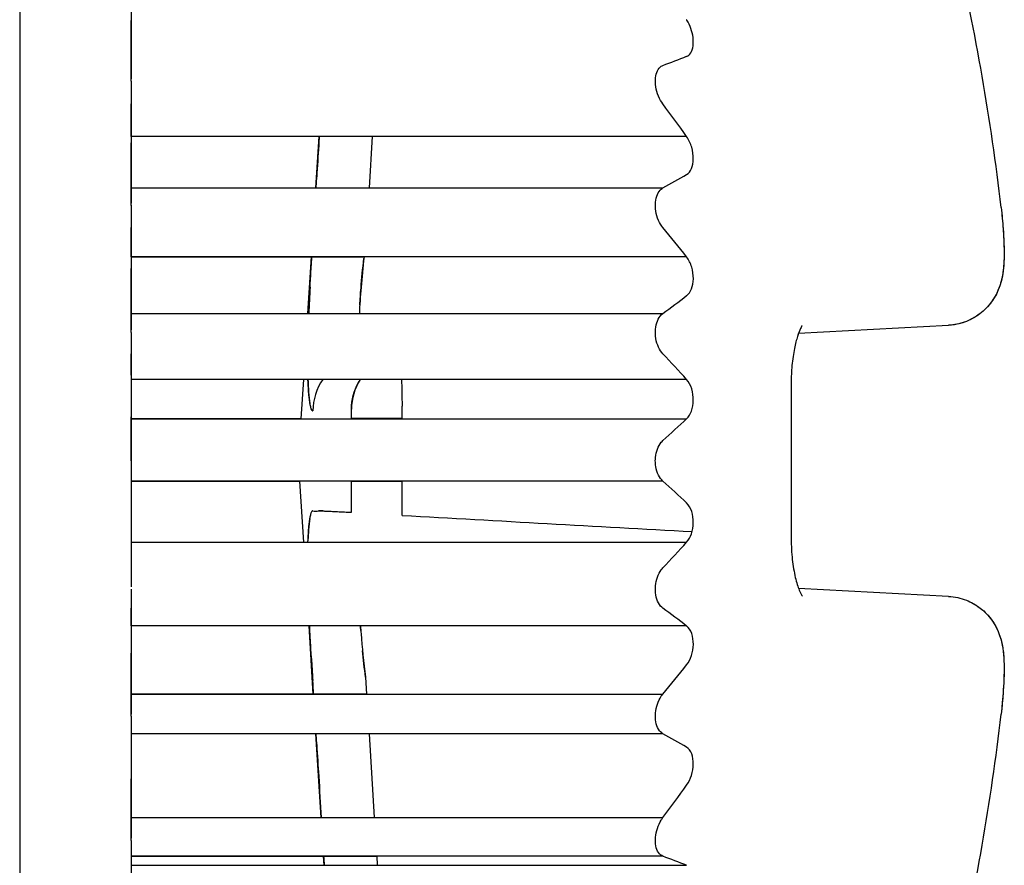
# Model space of a CAD drawing. Units: millimetres. Extents: x -1500 to 5945, y -1579 to 4455.
# Drawn here: x 4253 to 4262, y 2578 to 2585 of the extents above; entities that cross this region are included whole.
import ezdxf

# ---------------------------------------------------------------- set-up
doc = ezdxf.new("R2010")
doc.units = ezdxf.units.MM
doc.header["$LTSCALE"] = 5
doc.layers.add('Sichtbar (ISO)', color=7, linetype='Continuous', lineweight=25)

msp = doc.modelspace()

# ---------------------------------------------------------------- linework, layer by layer
at = {"layer": 'Sichtbar (ISO)'}
for p, q in [((4253.471, 2617.1586), (4253.471, 2569.7273)), ((4254.4713, 2584.5754), (4254.4713, 2584.3703)), ((4254.4713, 2584.0789), (4254.4713, 2584.3703)), ((4259.4475, 2584.0789), (4254.4713, 2584.0789)), ((4256.1243, 2583.618), (4256.1532, 2584.0789)), ((4256.6307, 2584.0789), (4256.602, 2583.618)), ((4254.4713, 2583.618), (4259.2348, 2583.618)), ((4254.4713, 2583.4621), (4254.4713, 2583.2627)), ((4254.4713, 2583.0004), (4254.4713, 2583.2627)), ((4254.4713, 2583.0004), (4256.0855, 2583.0003)), ((4259.4476, 2583.0002), (4254.4713, 2583.0004)), ((4256.0538, 2582.4935), (4256.0856, 2583.0003)), ((4256.089, 2583.0003), (4256.5567, 2583.0003)), ((4254.4713, 2582.4935), (4259.2348, 2582.4935)), ((4260.4511, 2582.317), (4261.7952, 2582.3874)), ((4254.4713, 2582.3238), (4254.4713, 2582.1322)), ((4254.4713, 2581.9408), (4254.4713, 2582.1322)), ((4259.4476, 2581.9017), (4254.4713, 2581.9018)), ((4255.9946, 2581.5505), (4256.0167, 2581.9017)), ((4260.3847, 2581.8703), (4260.3847, 2580.4753)), ((4255.9947, 2581.5506), (4254.4713, 2581.5505)), ((4254.4713, 2581.5505), (4259.4475, 2581.5504)), ((4254.4713, 2581.3544), (4254.4713, 2581.5505)), ((4256.8995, 2581.5507), (4256.4441, 2581.5506)), ((4254.4713, 2581.3544), (4254.4713, 2580.9912)), ((4259.2347, 2580.9912), (4254.4713, 2580.9912)), ((4254.4713, 2580.9912), (4255.9824, 2580.9911)), ((4256.0167, 2580.4439), (4255.9824, 2580.9912)), ((4256.4441, 2580.9911), (4256.8995, 2580.991)), ((4254.4713, 2580.4439), (4259.4476, 2580.4439)), ((4254.4713, 2580.0219), (4254.4713, 2579.8522)), ((4261.7952, 2579.9582), (4260.4511, 2580.0287)), ((4254.4713, 2579.6927), (4254.4713, 2579.8522)), ((4259.4476, 2579.6927), (4254.4713, 2579.6927)), ((4256.102, 2579.083), (4256.0638, 2579.6927)), ((4256.5705, 2579.2334), (4256.5799, 2579.083)), ((4254.4713, 2579.083), (4259.2348, 2579.0831)), ((4254.4713, 2579.083), (4254.4713, 2578.9039)), ((4256.102, 2579.083), (4254.4713, 2579.083)), ((4256.5799, 2579.083), (4256.105, 2579.083)), ((4254.4713, 2578.8835), (4254.4713, 2578.7276)), ((4259.2348, 2578.7276), (4254.4713, 2578.7276)), ((4256.1714, 2577.9754), (4256.1243, 2578.7276)), ((4256.602, 2578.7276), (4256.6489, 2577.9754)), ((4254.4713, 2577.9754), (4259.2347, 2577.9754)), ((4254.4713, 2577.7702), (4254.4713, 2577.6299)), ((4259.2347, 2577.6299), (4254.4713, 2577.6299)), ((4254.4713, 2577.6299), (4256.1931, 2577.6299)), ((4256.1982, 2577.5484), (4256.1931, 2577.6299)), ((4256.1949, 2577.6299), (4256.6704, 2577.6299)), ((4256.6704, 2577.6299), (4256.6755, 2577.5484)), ((4254.4713, 2577.5484), (4259.4475, 2577.5484))]:
    msp.add_line(p, q, dxfattribs=at)
for centre, major_axis, ratio, start_param, end_param in [((4242.471, 2586.6606), (19.197, 0), 0.207912, 5.774221, 5.797457), ((4242.471, 2577.4187), (-19.197, 0), 0.743145, 3.627322, 3.650557), ((4242.471, 2586.5086), (19.197, 0), 0.309017, 5.774226, 5.797462), ((4242.471, 2577.0035), (-19.197, 0), 0.669131, 3.62731, 3.65055), ((4242.471, 2586.2981), (19.197, 0), 0.406737, 5.774228, 5.797474), ((4261.769, 2582.8867), (0.0262, -0.4993), 0.99353, 6.283109, 6.283168), ((4242.471, 2576.6339), (-19.197, 0), 0.587785, 3.627314, 3.65055), ((4256.5967, 2581.6143), (0.0261, -0.4993), 0.998129, 4.047651, 4.646287), ((4256.9431, 2581.6324), (0.0262, -0.4993), 0.998042, 4.09134, 4.656306), ((4256.9431, 2581.6324), (-0.0262, 0.4993), 0.084027, 0.996735, 1.50534), ((4256.943, 2581.6324), (0.0261, -0.4993), 0.083874, 4.138335, 4.64694), ((4256.4404, 2581.1728), (0, 7.5493), 0.00048, 4.762432, 4.773563), ((4256.8957, 2581.1728), (0, -8.0163), 0.00048, 1.617922, 1.631969), ((4242.471, 2586.0315), (19.197, 0), 0.5, 5.774221, 5.797456), ((4256.4404, 2581.1728), (0, 7.5493), 0.00048, 4.651216, 4.688327), ((4256.8957, 2581.1728), (0, -8.0163), 0.00048, 1.509623, 1.548137), ((4242.471, 2576.3141), (-19.197, 0), 0.5, 3.627322, 3.650558), ((4552.1664, 2814.1868), (3367.9039, -165.762), 0.07373, 4.628235, 4.629009), ((4242.471, 2585.7117), (19.197, 0), 0.587785, 5.774228, 5.797464), ((4261.769, 2579.4589), (0.0262, 0.4993), 0.99353, 6.283181, 6.283237), ((4242.471, 2576.0475), (-19.197, 0), 0.406737, 3.627313, 3.650552), ((4242.471, 2585.3421), (19.197, 0), 0.669131, 5.774231, 5.797481), ((4242.471, 2575.837), (-19.197, 0), 0.309017, 3.627316, 3.650552), ((4242.471, 2584.9269), (19.197, 0), 0.743145, 5.774221, 5.797455), ((4242.471, 2575.685), (-19.197, 0), 0.207912, 3.627321, 3.650557)]:
    msp.add_ellipse(centre, major_axis=major_axis, ratio=ratio, start_param=start_param, end_param=end_param, dxfattribs=at)
for points, knots in [([(4262.2658, 2583.4427), (4262.2209, 2583.8361), (4262.1643, 2584.2281), (4262.028, 2585.008), (4261.9483, 2585.3959), (4261.766, 2586.1664), (4261.6634, 2586.5489), (4261.4357, 2587.3071), (4261.3106, 2587.6829), (4261.0384, 2588.4263), (4260.8912, 2588.7939), (4260.7333, 2589.1568)], [4.8262062, 4.8262062, 4.8262062, 4.8262062, 4.8856292, 4.8856292, 4.9450523, 4.9450523, 5.0044754, 5.0044754, 5.0638984, 5.0638984, 5.1233215, 5.1233215, 5.1233215, 5.1233215]), ([(4254.4712, 2585.651), (4254.4712, 2585.5361), (4254.4712, 2585.4202), (4254.4713, 2585.3036), (4254.4713, 2585.2836), (4254.4713, 2585.2636), (4254.4713, 2585.2436), (4254.4713, 2585.1467), (4254.4713, 2585.0493), (4254.4713, 2584.9514), (4254.4713, 2584.8337), (4254.4713, 2584.7152), (4254.4713, 2584.5961)], [0.0000001, 0.0000001, 0.0000001, 0.0000001, 0.3333333, 0.3333333, 0.3333333, 0.3904177, 0.3904177, 0.3904177, 0.6666667, 0.6666667, 0.6666667, 0.9986757, 0.9986757, 0.9986757, 0.9986757]), ([(4254.4712, 2584.5751), (4254.4712, 2584.6267), (4254.4712, 2584.6781), (4254.4712, 2584.7294), (4254.4712, 2584.7972), (4254.4712, 2584.8647), (4254.4713, 2584.932), (4254.4713, 2584.9943), (4254.4713, 2585.0565), (4254.4713, 2585.1184)], [0, 0, 0, 0, 0.1436765, 0.1436765, 0.1436765, 0.3333333, 0.3333333, 0.3333333, 0.5091215, 0.5091215, 0.5091215, 0.5091215]), ([(4259.4475, 2584.7972), (4259.4609, 2584.8025), (4259.4739, 2584.813), (4259.4942, 2584.845), (4259.5015, 2584.8665), (4259.5082, 2584.9127), (4259.5084, 2584.9392), (4259.5017, 2584.9936), (4259.4949, 2585.0215), (4259.4769, 2585.0728), (4259.4643, 2585.0991), (4259.4493, 2585.123), (4259.4484, 2585.1243), (4259.4476, 2585.1255)], [0.00000058, 0.00000058, 0.00000058, 0.00000058, 0.00857239, 0.00857239, 0.0171442, 0.0171442, 0.02507892, 0.02507892, 0.03301365, 0.03301365, 0.04170014, 0.04170014, 0.04220012, 0.04220012, 0.04220012, 0.04220012]), ([(4259.2347, 2584.3702), (4259.2206, 2584.3891), (4259.2065, 2584.4131), (4259.184, 2584.4668), (4259.1756, 2584.4965), (4259.167, 2584.551), (4259.1659, 2584.5785), (4259.1709, 2584.6278), (4259.1771, 2584.6497), (4259.194, 2584.6848), (4259.2062, 2584.6993), (4259.2249, 2584.7115), (4259.2298, 2584.7139), (4259.2347, 2584.7157)], [-0.13858998, -0.13858998, -0.13858998, -0.13858998, -0.12988547, -0.12988547, -0.12118096, -0.12118096, -0.11329987, -0.11329987, -0.10541879, -0.10541879, -0.09678583, -0.09678583, -0.09390706, -0.09390706, -0.09390706, -0.09390706]), ([(4254.4712, 2584.575), (4254.4712, 2584.4554), (4254.4712, 2584.3351), (4254.4713, 2584.2141), (4254.4713, 2584.0932), (4254.4713, 2583.9717), (4254.4713, 2583.8497), (4254.4713, 2583.728), (4254.4713, 2583.6057), (4254.4713, 2583.483)], [0, 0, 0, 0, 0.3333333, 0.3333333, 0.3333333, 0.6666667, 0.6666667, 0.6666667, 0.9991549, 0.9991549, 0.9991549, 0.9991549]), ([(4254.4712, 2583.4619), (4254.4712, 2583.5849), (4254.4712, 2583.7076), (4254.4713, 2583.8297), (4254.4713, 2583.8941), (4254.4713, 2583.9583), (4254.4713, 2584.0224)], [0, 0, 0, 0, 0.3333333, 0.3333333, 0.3333333, 0.509094, 0.509094, 0.509094, 0.509094]), ([(4256.1269, 2583.618), (4256.1347, 2583.7449), (4256.1425, 2583.8715), (4256.1502, 2583.9967), (4256.1519, 2584.0241), (4256.1536, 2584.0516), (4256.1553, 2584.0789)], [0.09257685, 0.09257685, 0.09257685, 0.09257685, 0.16666667, 0.16666667, 0.16666667, 0.18293276, 0.18293276, 0.18293276, 0.18293276]), ([(4256.1553, 2584.0789), (4256.1537, 2584.0523), (4256.152, 2584.0257), (4256.1504, 2583.999), (4256.1446, 2583.9053), (4256.1388, 2583.8108), (4256.1329, 2583.716)], [0.81758229, 0.81758229, 0.81758229, 0.81758229, 0.83333333, 0.83333333, 0.83333333, 0.88862949, 0.88862949, 0.88862949, 0.88862949]), ([(4259.4476, 2583.7391), (4259.4664, 2583.7501), (4259.4804, 2583.7677), (4259.4905, 2583.7914), (4259.5006, 2583.815), (4259.5068, 2583.8447), (4259.5075, 2583.8778), (4259.5081, 2583.9108), (4259.5031, 2583.9474), (4259.4932, 2583.982), (4259.4833, 2584.0166), (4259.4686, 2584.0493), (4259.4475, 2584.0789)], [0, 0, 0, 0, 0.25, 0.25, 0.25, 0.5, 0.5, 0.5, 0.75, 0.75, 0.75, 1, 1, 1, 1]), ([(4259.2348, 2583.2626), (4259.2348, 2583.2626), (4259.2347, 2583.2626), (4259.2347, 2583.2627), (4259.2206, 2583.2796), (4259.2065, 2583.3019), (4259.184, 2583.3533), (4259.1756, 2583.3825), (4259.167, 2583.437), (4259.1659, 2583.4651), (4259.1709, 2583.5167), (4259.1771, 2583.5403), (4259.194, 2583.5792), (4259.2062, 2583.5963), (4259.2249, 2583.6119), (4259.2298, 2583.6153), (4259.2348, 2583.618)], [-0.00001364, -0.00001364, -0.00001364, -0.00001364, 0, 0, 0, 0.00870445, 0.00870445, 0.01740891, 0.01740891, 0.02528994, 0.02528994, 0.03317098, 0.03317098, 0.04180388, 0.04180388, 0.04469206, 0.04469206, 0.04469206, 0.04469206]), ([(4254.4712, 2583.4619), (4254.4712, 2583.3389), (4254.4712, 2583.2154), (4254.4713, 2583.0915), (4254.4713, 2583.0363), (4254.4713, 2582.9811), (4254.4713, 2582.9258), (4254.4713, 2582.8569), (4254.4713, 2582.7879), (4254.4713, 2582.7187), (4254.4713, 2582.5946), (4254.4713, 2582.4701), (4254.4713, 2582.3454)], [0.0000001, 0.0000001, 0.0000001, 0.0000001, 0.3333333, 0.3333333, 0.3333333, 0.4816707, 0.4816707, 0.4816707, 0.6666667, 0.6666667, 0.6666667, 0.9989089, 0.9989089, 0.9989089, 0.9989089]), ([(4262.2658, 2583.4427), (4262.2733, 2583.3768), (4262.2796, 2583.31), (4262.2885, 2583.1842), (4262.2913, 2583.124), (4262.2932, 2583.0067), (4262.2919, 2582.9511), (4262.2821, 2582.8542), (4262.2752, 2582.8107), (4262.2529, 2582.7353), (4262.2417, 2582.7054), (4262.209, 2582.6384), (4262.185, 2582.601), (4262.1247, 2582.5295), (4262.0863, 2582.4956), (4261.9994, 2582.4392), (4261.9493, 2582.417), (4261.8641, 2582.3946), (4261.8297, 2582.3892), (4261.7952, 2582.3874)], [0, 0, 0, 0, 0.0199014, 0.0199014, 0.0398799, 0.0398799, 0.0624753, 0.0624753, 0.0793739, 0.0793739, 0.0896479, 0.0896479, 0.1030828, 0.1030828, 0.1182778, 0.1182778, 0.1344202, 0.1344202, 0.1448331, 0.1448331, 0.1448331, 0.1448331]), ([(4262.2658, 2583.4427), (4262.273, 2583.3793), (4262.279, 2583.315), (4262.288, 2583.1917), (4262.291, 2583.1316), (4262.2933, 2583.0133), (4262.2922, 2582.9569), (4262.283, 2582.8599), (4262.2766, 2582.8166), (4262.2553, 2582.7414), (4262.2443, 2582.7112), (4262.2118, 2582.6425), (4262.1874, 2582.6039), (4262.1263, 2582.5309), (4262.0877, 2582.4965), (4262.032, 2582.4603), (4262.0184, 2582.4523), (4261.9624, 2582.4228), (4261.9166, 2582.4065), (4261.8453, 2582.3919), (4261.8203, 2582.3887), (4261.7952, 2582.3874)], [0, 0, 0, 0, 0.0191668, 0.0191668, 0.0389711, 0.0389711, 0.0617335, 0.0617335, 0.0784409, 0.0784409, 0.0888206, 0.0888206, 0.1026502, 0.1026502, 0.118, 0.118, 0.1227539, 0.1227539, 0.1371425, 0.1371425, 0.1447223, 0.1447223, 0.1447223, 0.1447223]), ([(4256.0619, 2582.4935), (4256.0622, 2582.5011), (4256.0625, 2582.5087), (4256.0629, 2582.5164), (4256.0632, 2582.5227), (4256.0635, 2582.529), (4256.0638, 2582.5353), (4256.0676, 2582.6168), (4256.0721, 2582.7035), (4256.0772, 2582.794), (4256.0777, 2582.8038), (4256.0783, 2582.8138), (4256.0788, 2582.8237), (4256.082, 2582.881), (4256.0854, 2582.9398), (4256.089, 2583.0003)], [0.7305047, 0.7305047, 0.7305047, 0.7305047, 0.7412367, 0.7412367, 0.7412367, 0.75, 0.75, 0.75, 0.8627203, 0.8627203, 0.8627203, 0.875, 0.875, 0.875, 0.9457709, 0.9457709, 0.9457709, 0.9457709]), ([(4256.5567, 2583.0003), (4256.546, 2582.9064), (4256.5374, 2582.8145), (4256.5302, 2582.728), (4256.5232, 2582.6438), (4256.5175, 2582.5648), (4256.5147, 2582.4935)], [0.0707833, 0.0707833, 0.0707833, 0.0707833, 0.25, 0.25, 0.25, 0.4247359, 0.4247359, 0.4247359, 0.4247359]), ([(4256.5187, 2582.5709), (4256.5215, 2582.6188), (4256.5253, 2582.6694), (4256.5297, 2582.7223), (4256.5365, 2582.8057), (4256.5448, 2582.8946), (4256.5551, 2582.9858)], [0.6411929, 0.6411929, 0.6411929, 0.6411929, 0.75, 0.75, 0.75, 0.9215129, 0.9215129, 0.9215129, 0.9215129]), ([(4259.4478, 2582.6526), (4259.4666, 2582.6672), (4259.4806, 2582.6876), (4259.4907, 2582.7135), (4259.5008, 2582.7394), (4259.5071, 2582.7708), (4259.5077, 2582.8048), (4259.5083, 2582.8387), (4259.5033, 2582.8752), (4259.4934, 2582.9089), (4259.4835, 2582.9426), (4259.4687, 2582.9736), (4259.4476, 2583.0003)], [0, 0, 0, 0, 0.25, 0.25, 0.25, 0.5, 0.5, 0.5, 0.75, 0.75, 0.75, 1, 1, 1, 1]), ([(4254.4712, 2582.3237), (4254.4712, 2582.4488), (4254.4712, 2582.5737), (4254.4713, 2582.6983), (4254.4713, 2582.7052), (4254.4713, 2582.712), (4254.4713, 2582.7189), (4254.4713, 2582.7777), (4254.4713, 2582.8365), (4254.4713, 2582.8952)], [0, 0, 0, 0, 0.3333333, 0.3333333, 0.3333333, 0.3517092, 0.3517092, 0.3517092, 0.509116, 0.509116, 0.509116, 0.509116]), ([(4259.2348, 2582.1321), (4259.2348, 2582.1321), (4259.2347, 2582.1322), (4259.2347, 2582.1322), (4259.2209, 2582.1468), (4259.2071, 2582.1666), (4259.1848, 2582.2139), (4259.1763, 2582.2414), (4259.1672, 2582.2952), (4259.1658, 2582.3242), (4259.1707, 2582.3788), (4259.1769, 2582.4044), (4259.194, 2582.4473), (4259.2062, 2582.4667), (4259.2249, 2582.4857), (4259.2298, 2582.4899), (4259.2348, 2582.4935)], [-0.00001459, -0.00001459, -0.00001459, -0.00001459, 0, 0, 0, 0.00851976, 0.00851976, 0.01703952, 0.01703952, 0.02510534, 0.02510534, 0.03317116, 0.03317116, 0.04180406, 0.04180406, 0.04469561, 0.04469561, 0.04469561, 0.04469561]), ([(4260.4838, 2582.3851), (4260.4838, 2582.3851), (4260.4835, 2582.3848), (4260.4813, 2582.3816), (4260.4754, 2582.3726), (4260.4603, 2582.3413), (4260.4505, 2582.3175), (4260.4313, 2582.2573), (4260.4217, 2582.2205), (4260.4042, 2582.1335), (4260.3966, 2582.0811), (4260.3871, 2581.9763), (4260.3847, 2581.9235), (4260.3847, 2581.8703)], [0.04894868, 0.04894868, 0.04894868, 0.04894868, 0.05201517, 0.05201517, 0.06623913, 0.06623913, 0.08137736, 0.08137736, 0.09680032, 0.09680032, 0.11442592, 0.11442592, 0.13044569, 0.13044569, 0.13044569, 0.13044569]), ([(4254.4712, 2582.3237), (4254.4712, 2582.1963), (4254.4712, 2582.0686), (4254.4713, 2581.9408), (4254.4713, 2581.813), (4254.4713, 2581.6851), (4254.4713, 2581.557), (4254.4712, 2581.429), (4254.471, 2581.3009), (4254.471, 2581.1728)], [0, 0, 0, 0, 0.3333333, 0.3333333, 0.3333333, 0.6666667, 0.6666667, 0.6666667, 1, 1, 1, 1]), ([(4260.4511, 2582.317), (4260.4477, 2582.308), (4260.4443, 2582.2982), (4260.4313, 2582.2573), (4260.4217, 2582.2205), (4260.4042, 2582.1334), (4260.3966, 2582.0811), (4260.3871, 2581.9763), (4260.3847, 2581.9235), (4260.3847, 2581.8703)], [0.0760257, 0.0760257, 0.0760257, 0.0760257, 0.08137534, 0.08137534, 0.09679836, 0.09679836, 0.11442431, 0.11442431, 0.13044159, 0.13044159, 0.13044159, 0.13044159]), ([(4256.0538, 2581.9017), (4256.0549, 2581.8728), (4256.0563, 2581.8457), (4256.058, 2581.8203), (4256.0587, 2581.8101), (4256.0595, 2581.8002), (4256.0602, 2581.7906), (4256.0636, 2581.7497), (4256.0677, 2581.7149), (4256.0724, 2581.6873)], [0.6226112, 0.6226112, 0.6226112, 0.6226112, 0.6878685, 0.6878685, 0.6878685, 0.7142857, 0.7142857, 0.7142857, 0.8272325, 0.8272325, 0.8272325, 0.8272325]), ([(4256.0976, 2581.6212), (4256.091, 2581.6181), (4256.0849, 2581.6321), (4256.0793, 2581.6541), (4256.079, 2581.6552), (4256.0788, 2581.6564), (4256.0785, 2581.6576), (4256.0732, 2581.6793), (4256.0685, 2581.7081), (4256.0645, 2581.7447), (4256.0603, 2581.7831), (4256.0569, 2581.8301), (4256.0546, 2581.8833), (4256.0543, 2581.8894), (4256.054, 2581.8955), (4256.0538, 2581.9017)], [0, 0, 0, 0, 0.125, 0.125, 0.125, 0.1316312, 0.1316312, 0.1316312, 0.25, 0.25, 0.25, 0.3738824, 0.3738824, 0.3738824, 0.3879924, 0.3879924, 0.3879924, 0.3879924]), ([(4256.444, 2581.6343), (4256.4444, 2581.7185), (4256.4663, 2581.8025), (4256.5072, 2581.876), (4256.5121, 2581.8847), (4256.5172, 2581.8933), (4256.5226, 2581.9017)], [0.0000052, 0.0000052, 0.0000052, 0.0000052, 0.3333333, 0.3333333, 0.3333333, 0.3729729, 0.3729729, 0.3729729, 0.3729729]), ([(4259.4475, 2581.5504), (4259.4664, 2581.5683), (4259.4804, 2581.5912), (4259.4905, 2581.6191), (4259.5006, 2581.6469), (4259.5069, 2581.6798), (4259.5075, 2581.7142), (4259.5082, 2581.7486), (4259.5031, 2581.7846), (4259.4933, 2581.817), (4259.4834, 2581.8494), (4259.4686, 2581.8782), (4259.4476, 2581.9017)], [0, 0, 0, 0, 0.25, 0.25, 0.25, 0.5, 0.5, 0.5, 0.75, 0.75, 0.75, 1, 1, 1, 1]), ([(4256.087, 2581.6305), (4256.0893, 2581.6256), (4256.0918, 2581.6225), (4256.0944, 2581.6214), (4256.0954, 2581.621), (4256.0965, 2581.6209), (4256.0976, 2581.6212)], [0.93312522, 0.93312522, 0.93312522, 0.93312522, 0.98041786, 0.98041786, 0.98041786, 1, 1, 1, 1]), ([(4254.4711, 2581.1728), (4254.4711, 2581.2986), (4254.4712, 2581.4244), (4254.4713, 2581.5502), (4254.4713, 2581.5561), (4254.4713, 2581.562), (4254.4713, 2581.568)], [0, 0, 0, 0, 0.3333333, 0.3333333, 0.3333333, 0.3490441, 0.3490441, 0.3490441, 0.3490441]), ([(4259.167, 2581.1728), (4259.167, 2581.1828), (4259.1675, 2581.1928), (4259.1709, 2581.2299), (4259.1771, 2581.256), (4259.194, 2581.3014), (4259.2062, 2581.3229), (4259.2249, 2581.345), (4259.2297, 2581.35), (4259.2347, 2581.3544)], [-0.11616022, -0.11616022, -0.11616022, -0.11616022, -0.11329974, -0.11329974, -0.10541871, -0.10541871, -0.09678581, -0.09678581, -0.09390771, -0.09390771, -0.09390771, -0.09390771]), ([(4254.471, 2581.1728), (4254.471, 2581.047), (4254.4712, 2580.9212), (4254.4713, 2580.7955), (4254.4713, 2580.6697), (4254.4713, 2580.5441), (4254.4713, 2580.4185), (4254.4712, 2580.2935), (4254.4713, 2580.1685), (4254.4713, 2580.0439)], [0, 0, 0, 0, 0.3333333, 0.3333333, 0.3333333, 0.6666667, 0.6666667, 0.6666667, 0.9988096, 0.9988096, 0.9988096, 0.9988096]), ([(4254.471, 2581.1522), (4254.471, 2581.1302), (4254.4712, 2581.1085), (4254.4713, 2581.0883), (4254.4713, 2581.0883), (4254.4713, 2581.0883), (4254.4713, 2581.0883)], [0, 0, 0, 0, 0.3333333, 0.3333333, 0.3333333, 0.3333334, 0.3333334, 0.3333334, 0.3333334]), ([(4259.2347, 2580.9912), (4259.2206, 2581.0039), (4259.2065, 2581.022), (4259.184, 2581.0672), (4259.1756, 2581.0942), (4259.1685, 2581.138), (4259.167, 2581.1553), (4259.167, 2581.1728)], [-0.13858873, -0.13858873, -0.13858873, -0.13858873, -0.12988464, -0.12988464, -0.12118056, -0.12118056, -0.11616022, -0.11616022, -0.11616022, -0.11616022]), ([(4259.4476, 2580.444), (4259.4665, 2580.465), (4259.4804, 2580.4904), (4259.4905, 2580.52), (4259.5007, 2580.5496), (4259.5069, 2580.5835), (4259.5075, 2580.618), (4259.5081, 2580.6525), (4259.5031, 2580.6877), (4259.4932, 2580.7184), (4259.4833, 2580.7491), (4259.4686, 2580.7754), (4259.4476, 2580.7953)], [0, 0, 0, 0, 0.25, 0.25, 0.25, 0.5, 0.5, 0.5, 0.75, 0.75, 0.75, 1, 1, 1, 1]), ([(4256.0538, 2580.4439), (4256.054, 2580.4501), (4256.0543, 2580.4563), (4256.0546, 2580.4623), (4256.0569, 2580.5162), (4256.0604, 2580.5638), (4256.0646, 2580.6024), (4256.0686, 2580.6384), (4256.0733, 2580.6667), (4256.0785, 2580.688), (4256.0788, 2580.6894), (4256.0791, 2580.6907), (4256.0795, 2580.692), (4256.085, 2580.7137), (4256.091, 2580.7275), (4256.0976, 2580.7244)], [0.6097879, 0.6097879, 0.6097879, 0.6097879, 0.6239489, 0.6239489, 0.6239489, 0.75, 0.75, 0.75, 0.8674418, 0.8674418, 0.8674418, 0.875, 0.875, 0.875, 1, 1, 1, 1]), ([(4256.0976, 2580.7244), (4256.0965, 2580.7247), (4256.0955, 2580.7246), (4256.0944, 2580.7242), (4256.0919, 2580.7232), (4256.0895, 2580.7202), (4256.0872, 2580.7155)], [0, 0, 0, 0, 0.01932121, 0.01932121, 0.01932121, 0.06473436, 0.06473436, 0.06473436, 0.06473436]), ([(4256.0976, 2580.7244), (4256.1151, 2580.7159), (4256.1329, 2580.722), (4256.1503, 2580.724), (4256.1678, 2580.726), (4256.1849, 2580.7239), (4256.2034, 2580.7227), (4256.222, 2580.7215), (4256.2419, 2580.7211), (4256.2612, 2580.7205), (4256.2805, 2580.7198), (4256.2991, 2580.7189), (4256.3191, 2580.7177), (4256.3391, 2580.7166), (4256.3605, 2580.7153), (4256.3816, 2580.7145), (4256.4026, 2580.7137), (4256.4232, 2580.7134), (4256.4441, 2580.7113)], [0, 0, 0, 0, 0.166667, 0.166667, 0.166667, 0.333333, 0.333333, 0.333333, 0.5, 0.5, 0.5, 0.666667, 0.666667, 0.666667, 0.833333, 0.833333, 0.833333, 1, 1, 1, 1]), ([(4256.1994, 2580.723), (4256.1825, 2580.7242), (4256.1666, 2580.7257), (4256.1505, 2580.724), (4256.1498, 2580.7239), (4256.1491, 2580.7239), (4256.1484, 2580.7238)], [0.6796992, 0.6796992, 0.6796992, 0.6796992, 0.8333333, 0.8333333, 0.8333333, 0.8397187, 0.8397187, 0.8397187, 0.8397187]), ([(4256.0721, 2580.6566), (4256.0674, 2580.6286), (4256.0633, 2580.5934), (4256.06, 2580.5522), (4256.0593, 2580.5435), (4256.0587, 2580.5345), (4256.058, 2580.5253), (4256.057, 2580.5096), (4256.056, 2580.4932), (4256.0552, 2580.4761)], [0.1734212, 0.1734212, 0.1734212, 0.1734212, 0.2857143, 0.2857143, 0.2857143, 0.3094286, 0.3094286, 0.3094286, 0.3497127, 0.3497127, 0.3497127, 0.3497127]), ([(4260.3847, 2580.4753), (4260.3847, 2580.4111), (4260.3883, 2580.3472), (4260.4012, 2580.2301), (4260.4106, 2580.1752), (4260.4326, 2580.0818), (4260.4455, 2580.0419), (4260.4666, 2579.9895), (4260.4755, 2579.9733), (4260.4825, 2579.9623), (4260.4838, 2579.9605), (4260.4838, 2579.9605)], [0, 0, 0, 0, 0.01934578, 0.01934578, 0.03850255, 0.03850255, 0.05744432, 0.05744432, 0.07382588, 0.07382588, 0.08139399, 0.08139399, 0.08139399, 0.08139399]), ([(4259.2348, 2579.8521), (4259.2348, 2579.8522), (4259.2347, 2579.8522), (4259.2347, 2579.8522), (4259.2206, 2579.8625), (4259.2065, 2579.8783), (4259.184, 2579.9196), (4259.1756, 2579.945), (4259.167, 2579.9963), (4259.1659, 2580.0243), (4259.1709, 2580.0792), (4259.1771, 2580.1062), (4259.194, 2580.1541), (4259.2062, 2580.1774), (4259.2249, 2580.2025), (4259.2298, 2580.2083), (4259.2348, 2580.2135)], [-0.00000916, -0.00000916, -0.00000916, -0.00000916, 0, 0, 0, 0.00870445, 0.00870445, 0.01740891, 0.01740891, 0.02528994, 0.02528994, 0.03317098, 0.03317098, 0.04180388, 0.04180388, 0.04469627, 0.04469627, 0.04469627, 0.04469627]), ([(4254.4712, 2580.022), (4254.4712, 2579.8969), (4254.4712, 2579.772), (4254.4713, 2579.6473), (4254.4713, 2579.5715), (4254.4713, 2579.4959), (4254.4713, 2579.4203), (4254.4713, 2579.3716), (4254.4713, 2579.323), (4254.4713, 2579.2745), (4254.4713, 2579.1509), (4254.4713, 2579.0276), (4254.4713, 2578.9048)], [0.0000001, 0.0000001, 0.0000001, 0.0000001, 0.3333333, 0.3333333, 0.3333333, 0.5361004, 0.5361004, 0.5361004, 0.6666667, 0.6666667, 0.6666667, 0.99925, 0.99925, 0.99925, 0.99925]), ([(4261.7952, 2579.9582), (4261.8497, 2579.9554), (4261.9045, 2579.9434), (4262.0055, 2579.9034), (4262.053, 2579.8751), (4262.1354, 2579.8061), (4262.1714, 2579.7646), (4262.2271, 2579.6763), (4262.2477, 2579.6285), (4262.2727, 2579.5448), (4262.2795, 2579.5076), (4262.2894, 2579.4285), (4262.2916, 2579.3863), (4262.2929, 2579.3004), (4262.2922, 2579.2577), (4262.2888, 2579.1737), (4262.2865, 2579.1327), (4262.279, 2579.0301), (4262.273, 2578.9661), (4262.2658, 2578.9029)], [0, 0, 0, 0, 0.0164876, 0.0164876, 0.0328025, 0.0328025, 0.0491317, 0.0491317, 0.0651911, 0.0651911, 0.0790962, 0.0790962, 0.0968277, 0.0968277, 0.1122686, 0.1122686, 0.1255883, 0.1255883, 0.144677, 0.144677, 0.144677, 0.144677]), ([(4261.7952, 2579.9582), (4261.8496, 2579.9554), (4261.9043, 2579.9434), (4261.9959, 2579.9072), (4262.035, 2579.8854), (4262.1136, 2579.8272), (4262.1521, 2579.7877), (4262.2133, 2579.7018), (4262.2368, 2579.6543), (4262.2667, 2579.5685), (4262.2752, 2579.5298), (4262.2869, 2579.4539), (4262.2898, 2579.4165), (4262.2943, 2579.2984), (4262.2916, 2579.2084), (4262.2803, 2579.044), (4262.2738, 2578.9729), (4262.2658, 2578.9029)], [0, 0, 0, 0, 0.0164486, 0.0164486, 0.0297349, 0.0297349, 0.0460927, 0.0460927, 0.062214, 0.062214, 0.0764254, 0.0764254, 0.0921757, 0.0921757, 0.1234898, 0.1234898, 0.1446342, 0.1446342, 0.1446342, 0.1446342]), ([(4256.0976, 2579.2029), (4256.0907, 2579.316), (4256.0844, 2579.4225), (4256.0787, 2579.5245), (4256.0782, 2579.5336), (4256.0777, 2579.5427), (4256.0772, 2579.5517), (4256.0745, 2579.5999), (4256.0719, 2579.647), (4256.0696, 2579.6927)], [0, 0, 0, 0, 0.125, 0.125, 0.125, 0.1361875, 0.1361875, 0.1361875, 0.195763, 0.195763, 0.195763, 0.195763]), ([(4256.5242, 2579.6927), (4256.5259, 2579.67), (4256.5277, 2579.6468), (4256.5297, 2579.6232), (4256.5397, 2579.5017), (4256.5527, 2579.3684), (4256.5705, 2579.2334)], [0.7014073, 0.7014073, 0.7014073, 0.7014073, 0.75, 0.75, 0.75, 1, 1, 1, 1]), ([(4259.4478, 2579.3455), (4259.4666, 2579.3694), (4259.4806, 2579.3968), (4259.4907, 2579.4277), (4259.5008, 2579.4587), (4259.5071, 2579.4933), (4259.5077, 2579.5276), (4259.5083, 2579.5619), (4259.5033, 2579.5958), (4259.4934, 2579.6245), (4259.4835, 2579.6532), (4259.4687, 2579.6767), (4259.4477, 2579.6929)], [0, 0, 0, 0, 0.25, 0.25, 0.25, 0.5, 0.5, 0.5, 0.75, 0.75, 0.75, 1, 1, 1, 1]), ([(4254.4712, 2578.8837), (4254.4712, 2579.0067), (4254.4712, 2579.1303), (4254.4713, 2579.2542), (4254.4713, 2579.3195), (4254.4713, 2579.3849), (4254.4713, 2579.4505)], [0, 0, 0, 0, 0.3333333, 0.3333333, 0.3333333, 0.5091127, 0.5091127, 0.5091127, 0.5091127]), ([(4256.0857, 2579.4022), (4256.0875, 2579.3712), (4256.0893, 2579.3398), (4256.0913, 2579.3077), (4256.0933, 2579.2734), (4256.0954, 2579.2385), (4256.0976, 2579.2029)], [0.92092843, 0.92092843, 0.92092843, 0.92092843, 0.95912577, 0.95912577, 0.95912577, 1, 1, 1, 1]), ([(4259.2348, 2578.7276), (4259.2348, 2578.7276), (4259.2347, 2578.7276), (4259.2347, 2578.7276), (4259.2206, 2578.7355), (4259.2065, 2578.7487), (4259.184, 2578.7857), (4259.1756, 2578.8093), (4259.167, 2578.8584), (4259.1659, 2578.8857), (4259.1709, 2578.9406), (4259.1771, 2578.9681), (4259.194, 2579.018), (4259.2062, 2579.0429), (4259.2249, 2579.0706), (4259.2298, 2579.0771), (4259.2348, 2579.0831)], [-0.00001011, -0.00001011, -0.00001011, -0.00001011, 0, 0, 0, 0.00870445, 0.00870445, 0.01740891, 0.01740891, 0.02528994, 0.02528994, 0.03317097, 0.03317097, 0.04180387, 0.04180387, 0.04470175, 0.04470175, 0.04470175, 0.04470175]), ([(4260.7334, 2573.1891), (4260.8913, 2573.552), (4261.0385, 2573.9196), (4261.3107, 2574.663), (4261.4358, 2575.0387), (4261.6634, 2575.7969), (4261.766, 2576.1794), (4261.9483, 2576.9498), (4262.028, 2577.3377), (4262.1643, 2578.1176), (4262.2209, 2578.5096), (4262.2658, 2578.9029)], [4.3014718, 4.3014718, 4.3014718, 4.3014718, 4.3608918, 4.3608918, 4.4203118, 4.4203118, 4.4797318, 4.4797318, 4.5391518, 4.5391518, 4.5985718, 4.5985718, 4.5985718, 4.5985718]), ([(4254.4712, 2578.8837), (4254.4712, 2578.7607), (4254.4712, 2578.6381), (4254.4713, 2578.516), (4254.4713, 2578.3939), (4254.4713, 2578.2723), (4254.4713, 2578.1513), (4254.4713, 2578.0309), (4254.4713, 2577.911), (4254.4713, 2577.7917)], [0, 0, 0, 0, 0.3333333, 0.3333333, 0.3333333, 0.6666667, 0.6666667, 0.6666667, 0.9985986, 0.9985986, 0.9985986, 0.9985986]), ([(4256.1734, 2577.9754), (4256.1656, 2578.1003), (4256.158, 2578.2239), (4256.1502, 2578.349), (4256.1425, 2578.4742), (4256.1347, 2578.6007), (4256.1269, 2578.7277)], [0.7593301, 0.7593301, 0.7593301, 0.7593301, 0.8333333, 0.8333333, 0.8333333, 0.9074232, 0.9074232, 0.9074232, 0.9074232]), ([(4256.1329, 2578.6296), (4256.1388, 2578.5348), (4256.1446, 2578.4403), (4256.1504, 2578.3466), (4256.1581, 2578.2224), (4256.1657, 2578.0995), (4256.1734, 2577.9754)], [0.111371, 0.111371, 0.111371, 0.111371, 0.1666667, 0.1666667, 0.1666667, 0.2399697, 0.2399697, 0.2399697, 0.2399697]), ([(4259.4475, 2578.2667), (4259.4664, 2578.2933), (4259.4803, 2578.3224), (4259.4905, 2578.3544), (4259.5006, 2578.3864), (4259.5069, 2578.4213), (4259.5075, 2578.4549), (4259.5081, 2578.4885), (4259.503, 2578.5209), (4259.4932, 2578.5473), (4259.4833, 2578.5737), (4259.4686, 2578.5942), (4259.4476, 2578.6065)], [0, 0, 0, 0, 0.25, 0.25, 0.25, 0.5, 0.5, 0.5, 0.75, 0.75, 0.75, 1, 1, 1, 1]), ([(4254.4712, 2577.7705), (4254.4712, 2577.8901), (4254.4712, 2578.0105), (4254.4713, 2578.1314), (4254.4713, 2578.1952), (4254.4713, 2578.2592), (4254.4713, 2578.3232)], [0, 0, 0, 0, 0.3333333, 0.3333333, 0.3333333, 0.5091359, 0.5091359, 0.5091359, 0.5091359]), ([(4259.2347, 2577.6299), (4259.2206, 2577.6352), (4259.2065, 2577.6457), (4259.184, 2577.6779), (4259.1756, 2577.6995), (4259.167, 2577.7458), (4259.1659, 2577.7722), (4259.1709, 2577.8264), (4259.1771, 2577.8542), (4259.194, 2577.9054), (4259.2062, 2577.9317), (4259.2249, 2577.9617), (4259.2298, 2577.9688), (4259.2347, 2577.9754)], [-0.00000008, -0.00000008, -0.00000008, -0.00000008, 0.00870438, 0.00870438, 0.01740885, 0.01740885, 0.0252899, 0.0252899, 0.03317095, 0.03317095, 0.04180387, 0.04180387, 0.04468312, 0.04468312, 0.04468312, 0.04468312]), ([(4254.4712, 2577.7706), (4254.4712, 2577.651), (4254.4712, 2577.5319), (4254.4713, 2577.4137), (4254.4713, 2577.3095), (4254.4713, 2577.2059), (4254.4713, 2577.1029), (4254.4713, 2577.089), (4254.4713, 2577.0751), (4254.4713, 2577.0612), (4254.4713, 2576.9446), (4254.4713, 2576.8287), (4254.4713, 2576.7138)], [0.0000001, 0.0000001, 0.0000001, 0.0000001, 0.3333333, 0.3333333, 0.3333333, 0.6269232, 0.6269232, 0.6269232, 0.6666667, 0.6666667, 0.6666667, 0.9996996, 0.9996996, 0.9996996, 0.9996996])]:
    msp.add_open_spline(points, degree=3, knots=knots, dxfattribs=at)
for points in [[(4256.0736, 2582.7288), (4256.0692, 2582.6468), (4256.0652, 2582.5681), (4256.0619, 2582.4935)], [(4256.5274, 2579.6513), (4256.5263, 2579.6653), (4256.5252, 2579.6791), (4256.5242, 2579.6927)], [(4256.5705, 2579.2334), (4256.5599, 2579.3137), (4256.551, 2579.3936), (4256.5434, 2579.471)], [(4256.105, 2579.083), (4256.1026, 2579.1231), (4256.1001, 2579.163), (4256.0976, 2579.2029)], [(4256.2, 2577.5484), (4256.1982, 2577.5757), (4256.1966, 2577.6029), (4256.1949, 2577.6299)], [(4256.1949, 2577.6299), (4256.1966, 2577.6029), (4256.1983, 2577.5757), (4256.2, 2577.5484)]]:
    msp.add_open_spline(points, degree=3, dxfattribs=at)

doc.saveas('drawing.dxf')
